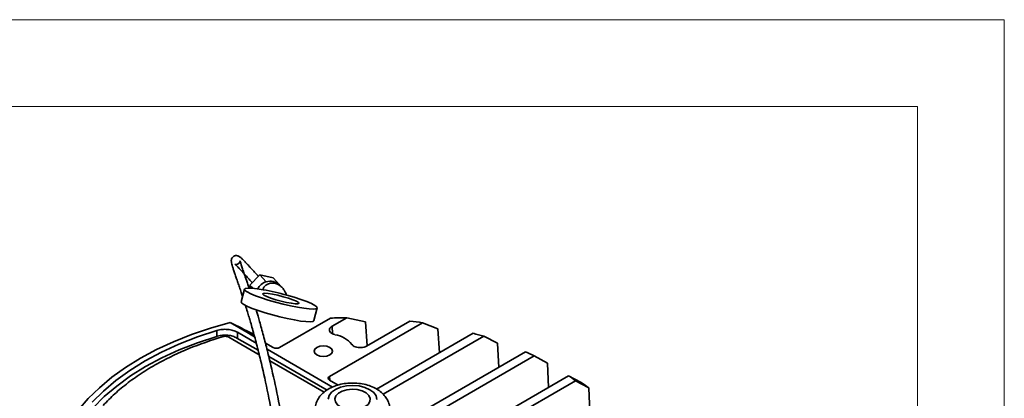
# Model space of a CAD drawing. Units: millimetres. Extents: x 17464 to 18288, y 12845 to 14011.
# Drawn here: x 18066 to 18288, y 13926 to 14011 of the extents above; entities that cross this region are included whole.
import ezdxf

# ---------------------------------------------------------------- set-up
doc = ezdxf.new("R2010")
doc.units = ezdxf.units.MM
doc.header["$LTSCALE"] = 2
doc.layers.add('尺寸线', color=3, linetype='Continuous', lineweight=20)

msp = doc.modelspace()

# ---------------------------------------------------------------- linework, layer by layer
at = {"color": 7, "linetype": 'Continuous', "lineweight": 35}
for p, q in [((18117.73, 13951.34), (18119.93, 13953.63)), ((18121.39, 13952.08), (18119.93, 13953.63)), ((18119.93, 13953.63), (18122.97, 13952.94)), ((18124.42, 13951.38), (18122.97, 13952.94)), ((18116.48, 13950.41), (18115.73, 13947.53)), ((18118.42, 13950.61), (18117.73, 13951.34)), ((18117.93, 13950.65), (18117.73, 13951.34)), ((18124.42, 13951.38), (18124.54, 13951.26)), ((18125, 13950.77), (18124.54, 13951.26)), ((18132.19, 13943.28), (18132.94, 13946.16)), ((18135.96, 13943.84), (18124.43, 13937.19)), ((18136.3, 13942), (18139.68, 13943.95)), ((18143.88, 13943.02), (18139.68, 13943.95)), ((18153.94, 13943.18), (18144.09, 13937.5)), ((18110.25, 13939.73), (18110.23, 13941.06)), ((18113.21, 13942.85), (18116.64, 13940.87)), ((18116.67, 13940.94), (18118.67, 13940.03)), ((18116.67, 13940.94), (18116.67, 13940.85)), ((18135.76, 13930.65), (18156.81, 13942.8)), ((18136.3, 13942), (18136.39, 13940.31)), ((18143.88, 13943.02), (18144.28, 13937.61)), ((18160.26, 13941.44), (18156.81, 13942.8)), ((18160.26, 13941.44), (18160.59, 13935.99)), ((18112.97, 13939.52), (18119.83, 13935.57)), ((18119.57, 13936.59), (18114.79, 13939.35)), ((18114.88, 13939.3), (18114.91, 13940.64)), ((18119.16, 13938.19), (18114.91, 13940.64)), ((18118.78, 13939.63), (18116.64, 13940.87)), ((18168.26, 13940.41), (18146.39, 13927.79)), ((18147.87, 13926.6), (18170.62, 13939.74)), ((18173.74, 13938.19), (18170.62, 13939.74)), ((18123.01, 13937.19), (18121.22, 13938.22)), ((18136.41, 13928.23), (18121.59, 13936.79)), ((18173.74, 13938.19), (18174.03, 13932.71)), ((18135.19, 13927.57), (18121.98, 13935.2)), ((18180.1, 13936.21), (18153.11, 13920.63)), ((18154.87, 13919.61), (18182.06, 13935.3)), ((18185.05, 13933.68), (18182.06, 13935.3)), ((18122.22, 13934.19), (18134.5, 13927.1)), ((18185.05, 13933.68), (18185.31, 13928.18)), ((18135.76, 13930.65), (18135.79, 13929.81)), ((18137.72, 13928.7), (18135.76, 13929.83)), ((18189.85, 13930.8), (18162.67, 13915.11)), ((18189.85, 13930.8), (18192.69, 13929.27)), ((18164.43, 13914.09), (18191.43, 13929.68)), ((18194.42, 13928.05), (18191.43, 13929.68)), ((18194.42, 13928.05), (18194.65, 13922.54))]:
    msp.add_line(p, q, dxfattribs=at)
at = {"color": 7, "linetype": 'Continuous', "lineweight": 35, "flags": 128}
for points in [[(18126.08, 13949.06), (18127.72, 13948.58), (18129.24, 13948.08), (18130.56, 13947.6), (18131.63, 13947.14), (18132.4, 13946.74), (18132.84, 13946.4), (18132.93, 13946.14), (18132.67, 13945.98), (18132.06, 13945.91), (18131.14, 13945.95), (18129.93, 13946.08), (18128.51, 13946.31), (18126.92, 13946.63), (18125.24, 13947.02), (18123.53, 13947.46), (18121.87, 13947.94), (18120.34, 13948.43), (18118.99, 13948.92), (18117.89, 13949.37), (18117.08, 13949.79), (18116.6, 13950.13), (18116.47, 13950.4), (18116.7, 13950.58), (18117.27, 13950.66), (18118.16, 13950.63), (18119.33, 13950.51), (18120.73, 13950.29)], [(18124.02, 13949.02), (18125.24, 13948.71), (18126.42, 13948.37), (18127.45, 13948.01), (18128.23, 13947.68), (18128.7, 13947.41), (18128.82, 13947.21), (18128.57, 13947.11), (18127.97, 13947.11), (18127.09, 13947.22), (18125.99, 13947.42), (18124.78, 13947.7), (18123.57, 13948.03), (18122.45, 13948.38), (18121.54, 13948.73), (18120.9, 13949.03), (18120.61, 13949.27), (18120.68, 13949.42), (18121.1, 13949.47), (18121.85, 13949.42), (18122.85, 13949.26), (18124.02, 13949.02)], [(18132.19, 13943.28), (18132.19, 13943.26), (18131.92, 13943.1), (18131.32, 13943.03), (18130.39, 13943.07), (18129.19, 13943.2), (18127.77, 13943.43), (18126.18, 13943.75), (18124.49, 13944.14), (18122.79, 13944.58), (18121.13, 13945.06), (18119.59, 13945.55), (18118.25, 13946.04), (18117.15, 13946.49), (18116.34, 13946.91), (18115.86, 13947.25), (18115.73, 13947.52), (18115.73, 13947.53)], [(18113.21, 13942.85), (18108.76, 13941.59), (18104.49, 13940.14), (18100.41, 13938.52), (18096.55, 13936.73), (18092.92, 13934.78), (18089.55, 13932.69), (18086.45, 13930.46), (18083.64, 13928.1), (18081.13, 13925.64), (18078.95, 13923.07)], [(18110.23, 13941.06), (18105.84, 13939.61), (18101.65, 13937.97), (18097.69, 13936.16), (18093.98, 13934.17), (18090.54, 13932.03), (18087.4, 13929.74), (18084.56, 13927.32), (18082.05, 13924.79)], [(18110.23, 13939.72), (18105.87, 13938.28), (18101.71, 13936.65), (18097.78, 13934.85), (18094.1, 13932.88), (18090.68, 13930.75), (18087.56, 13928.48), (18084.74, 13926.08), (18082.24, 13923.57)], [(18135.82, 13937.22), (18135.14, 13937.49), (18134.33, 13937.58), (18133.53, 13937.49), (18132.85, 13937.22), (18132.39, 13936.83), (18132.23, 13936.37), (18132.39, 13935.9), (18132.85, 13935.51), (18133.53, 13935.25), (18134.33, 13935.15), (18135.14, 13935.25), (18135.82, 13935.51), (18136.28, 13935.9), (18136.43, 13936.37), (18136.28, 13936.83), (18135.82, 13937.22)], [(18146.43, 13925.4), (18146.26, 13926.22), (18145.73, 13926.99), (18144.87, 13927.65), (18143.74, 13928.17), (18142.43, 13928.49), (18141, 13928.61), (18139.58, 13928.51), (18138.25, 13928.21), (18137.1, 13927.71), (18136.21, 13927.06), (18135.64, 13926.3), (18135.44, 13925.48)], [(18143.73, 13923.78), (18144.45, 13924.33), (18144.86, 13924.98), (18144.91, 13925.67), (18144.62, 13926.33), (18144, 13926.92), (18143.11, 13927.38), (18142.02, 13927.66), (18140.84, 13927.75), (18139.66, 13927.63), (18138.6, 13927.31), (18137.75, 13926.83), (18137.18, 13926.23), (18136.94, 13925.55), (18137.06, 13924.87), (18137.52, 13924.23), (18138.29, 13923.71), (18139.29, 13923.33), (18140.44, 13923.15), (18141.63, 13923.16), (18142.76, 13923.38), (18143.73, 13923.78)]]:
    msp.add_lwpolyline(points, dxfattribs=at)
at = {"color": 7, "linetype": 'Continuous', "lineweight": 35}
for centre, radius, start, end in [((18122.35, 13948.96), 3.26, 107.0163, 151.3952), ((18122.31, 13949.14), 3.08, 46.7297, 107.368), ((18110.01, 13891.44), 59.81, 74.4202, 79.6774), ((18140.93, 13833.54), 110.42, 90.6497, 92.5794), ((18141.43, 13838.85), 105.08, 81.583, 83.1617), ((18137.87, 13846.97), 96.78, 106.5434, 106.5937), ((18111.85, 13934.48), 5.49, 105.4249, 106.3471), ((18135.85, 13933.73), 6.47, 39.8572, 80.1482), ((18144.72, 13854.16), 89.41, 73.1598, 74.7333), ((18151.5, 13872.32), 70, 64.1191, 65.8854), ((18160.99, 13888.76), 51, 53.3537, 55.5355), ((18161.95, 13883.85), 54.84, 53.6968, 55.9017)]:
    msp.add_arc(centre, radius, start, end, dxfattribs=at)
for centre, major_axis, ratio, start_param, end_param in [((18142.05, 13924.18), (67.35, -34.75), 0.049759, 1.956828, 2.038836), ((18117.38, 13940.53), (1.02, -0.53), 0.048597, 2.358225, 3.928337), ((18123.72, 13937.6), (1, 0), 0.577683, 3.927333, 5.497445), ((18136.46, 13930.24), (1, 0), 0.576892, 2.356537, 3.926648)]:
    msp.add_ellipse(centre, major_axis=major_axis, ratio=ratio, start_param=start_param, end_param=end_param, dxfattribs=at)
for points, knots in [([(18119.64, 13953.33), (18119.48, 13953.5), (18119.03, 13953.99), (18118.43, 13954.65), (18117.83, 13955.3), (18117.38, 13955.79), (18117.03, 13956.17), (18116.76, 13956.45), (18116.55, 13956.67), (18116.36, 13956.87), (18116.15, 13957.09), (18115.9, 13957.33), (18115.64, 13957.56), (18115.4, 13957.74), (18115.15, 13957.89), (18114.91, 13957.98), (18114.67, 13958.01), (18114.46, 13958.01), (18114.16, 13957.93), (18113.85, 13957.74), (18113.6, 13957.38), (18113.51, 13957.06), (18113.5, 13956.77), (18113.53, 13956.5), (18113.6, 13956.09), (18113.77, 13955.53), (18114, 13954.8), (18114.29, 13953.95), (18114.62, 13953), (18114.97, 13951.97), (18115.36, 13950.85), (18115.71, 13949.81), (18115.95, 13949.06), (18116.05, 13948.76)], [0, 0, 0, 0, 0.027423, 0.07998, 0.124616, 0.161532, 0.193015, 0.22054, 0.240269, 0.25933, 0.283539, 0.313221, 0.348294, 0.383932, 0.413291, 0.436418, 0.450536, 0.46192, 0.47122, 0.486375, 0.509772, 0.535597, 0.5575, 0.576564, 0.625895, 0.681155, 0.735373, 0.786653, 0.836089, 0.885484, 0.927478, 0.971018, 1, 1, 1, 1]), ([(18117.55, 13950.61), (18117.45, 13950.91), (18117.22, 13951.58), (18116.84, 13952.69), (18116.42, 13953.9), (18116.02, 13955.05), (18115.72, 13955.95), (18115.57, 13956.48), (18115.52, 13956.69), (18115.5, 13956.78), (18115.5, 13956.73), (18115.44, 13956.51), (18115.21, 13956.21), (18114.92, 13956.06), (18114.69, 13956.01), (18114.52, 13956.01), (18114.38, 13956.04), (18114.33, 13956.06), (18114.36, 13956.03), (18114.48, 13955.92), (18114.64, 13955.77), (18114.84, 13955.57), (18115.06, 13955.35), (18115.29, 13955.1), (18115.56, 13954.81), (18115.91, 13954.44), (18116.36, 13953.95), (18116.96, 13953.3), (18117.59, 13952.61), (18118.07, 13952.08), (18118.25, 13951.88)], [0, 0, 0, 0, 0.03289, 0.074118, 0.139562, 0.205643, 0.276034, 0.349021, 0.378365, 0.405538, 0.433854, 0.469221, 0.493506, 0.508274, 0.518535, 0.531787, 0.551381, 0.576757, 0.608086, 0.644518, 0.677822, 0.713687, 0.740624, 0.765789, 0.794405, 0.827131, 0.865504, 0.911905, 0.966544, 1, 1, 1, 1]), ([(18120.73, 13950.29), (18120.71, 13950.35), (18120.67, 13950.47), (18120.82, 13950.84), (18121.18, 13951.25), (18121.76, 13951.61), (18122.55, 13951.81), (18123.47, 13951.75), (18124.37, 13951.36), (18125.08, 13950.74), (18125.57, 13950.04), (18125.85, 13949.46), (18126, 13949.16), (18126.06, 13949.08), (18126.08, 13949.06)], [0, 0, 0, 0, 0.0760053, 0.1518589, 0.2310195, 0.3123, 0.3973594, 0.5058635, 0.6074954, 0.7090993, 0.8024984, 0.8867751, 0.9672611, 1, 1, 1, 1]), ([(18116.7, 13946.74), (18116.71, 13946.72), (18116.85, 13946.27), (18117.12, 13945.38), (18117.5, 13944.13), (18117.88, 13942.85), (18118.29, 13941.41), (18118.75, 13939.76), (18119.22, 13938), (18119.67, 13936.2), (18120.48, 13932.93), (18121.65, 13927.74), (18122.77, 13921.9), (18123.48, 13917.72), (18123.82, 13915.62), (18124.15, 13913.47), (18124.49, 13911.06), (18124.88, 13908.15), (18125.34, 13904.46), (18125.84, 13899.9), (18126.14, 13896.44), (18126.31, 13894.57)], [0, 0, 0, 0, 0.00169, 0.050309, 0.088741, 0.12384, 0.166569, 0.213506, 0.25875, 0.302226, 0.344099, 0.485659, 0.627091, 0.661944, 0.696255, 0.730038, 0.764648, 0.808034, 0.861589, 0.925485, 1, 1, 1, 1]), ([(18128.3, 13894.74), (18128.14, 13896.61), (18127.83, 13900.08), (18127.33, 13904.65), (18126.87, 13908.36), (18126.48, 13911.29), (18126.13, 13913.71), (18125.8, 13915.87), (18125.46, 13917.98), (18124.76, 13922.18), (18123.63, 13928.05), (18122.46, 13933.25), (18121.66, 13936.49), (18121.22, 13938.22), (18120.78, 13939.92), (18120.33, 13941.55), (18119.92, 13943), (18119.57, 13944.21), (18119.3, 13945.08), (18119.16, 13945.55), (18119.11, 13945.72)], [0, 0, 0, 0, 0.07859, 0.146018, 0.20258, 0.248459, 0.285024, 0.320618, 0.356764, 0.393476, 0.542489, 0.691611, 0.733625, 0.777118, 0.822297, 0.869196, 0.914171, 0.951925, 0.982515, 1, 1, 1, 1]), ([(18110.23, 13941.06), (18110.62, 13941.15), (18111.41, 13941.33), (18112.69, 13941.32), (18113.93, 13941.11), (18114.58, 13940.8), (18114.91, 13940.64)], [0, 0, 0, 0, 0.249664, 0.49938, 0.749142, 1, 1, 1, 1]), ([(18136.96, 13940.11), (18136.76, 13940.17), (18136.36, 13940.29), (18135.94, 13940.61), (18135.7, 13940.98), (18135.7, 13941.37), (18135.91, 13941.73), (18136.18, 13941.91), (18136.3, 13942)], [0, 0, 0, 0, 0.171191, 0.342388, 0.513453, 0.684406, 0.855365, 1, 1, 1, 1]), ([(18084.51, 13924.1), (18085.36, 13924.98), (18087.07, 13926.76), (18090.1, 13929.26), (18093.47, 13931.63), (18097.96, 13934.28), (18103.82, 13937.11), (18108.89, 13938.79), (18111.45, 13939.64)], [0, 0, 0, 0, 0.1361082, 0.2731547, 0.4095795, 0.5469532, 0.7713225, 1, 1, 1, 1]), ([(18114.79, 13939.35), (18114.49, 13939.5), (18113.88, 13939.79), (18112.72, 13939.99), (18111.51, 13940.02), (18110.77, 13939.85), (18110.39, 13939.77)], [0, 0, 0, 0, 0.249596, 0.499313, 0.749669, 1, 1, 1, 1]), ([(18111.45, 13939.64), (18111.6, 13939.68), (18111.91, 13939.75), (18112.4, 13939.73), (18112.76, 13939.64), (18112.92, 13939.55), (18112.97, 13939.52)], [0, 0, 0, 0, 0.297048, 0.6033, 0.866081, 1, 1, 1, 1]), ([(18118.62, 13940.2), (18118.58, 13940.22), (18118.46, 13940.29), (18118.36, 13940.34), (18118.29, 13940.37)], [0, 0, 0, 0, 0.325203, 1, 1, 1, 1]), ([(18144.09, 13937.5), (18143.92, 13937.42), (18143.57, 13937.25), (18142.9, 13937.15), (18142.22, 13937.17), (18141.59, 13937.32), (18141.1, 13937.57), (18140.91, 13937.78), (18140.82, 13937.88)], [0, 0, 0, 0, 0.171191, 0.342388, 0.513453, 0.684406, 0.855365, 1, 1, 1, 1]), ([(18149.41, 13922.97), (18149.4, 13923.3), (18149.38, 13924.04), (18148.99, 13925.12), (18148.35, 13926.16), (18147.47, 13927.07), (18146.37, 13927.85), (18145.05, 13928.48), (18143.55, 13928.92), (18141.94, 13929.16), (18140.29, 13929.18), (18138.65, 13928.99), (18137.07, 13928.57), (18135.66, 13927.94), (18134.47, 13927.14), (18133.55, 13926.21), (18132.9, 13925.16), (18132.49, 13924.06), (18132.47, 13923.32), (18132.46, 13922.97)], [0, 0, 0, 0, 0.044815, 0.09907, 0.153098, 0.208936, 0.268091, 0.330802, 0.395643, 0.460617, 0.525508, 0.590788, 0.656975, 0.724823, 0.786565, 0.844965, 0.900221, 0.953574, 1, 1, 1, 1])]:
    msp.add_open_spline(points, degree=3, knots=knots, dxfattribs=at)
at = {"layer": '尺寸线', "color": 7, "ltscale": 0.3}
for q in [(17559.9, 13991.79), (18268.81, 12864.61)]:
    msp.add_line((18268.81, 13991.79), q, dxfattribs=at)
msp.add_lwpolyline([(17463.68, 14011.43), (18288.45, 14011.43), (18288.45, 12844.97), (17463.68, 12844.97)], close=True, dxfattribs=at)

doc.saveas('drawing.dxf')
